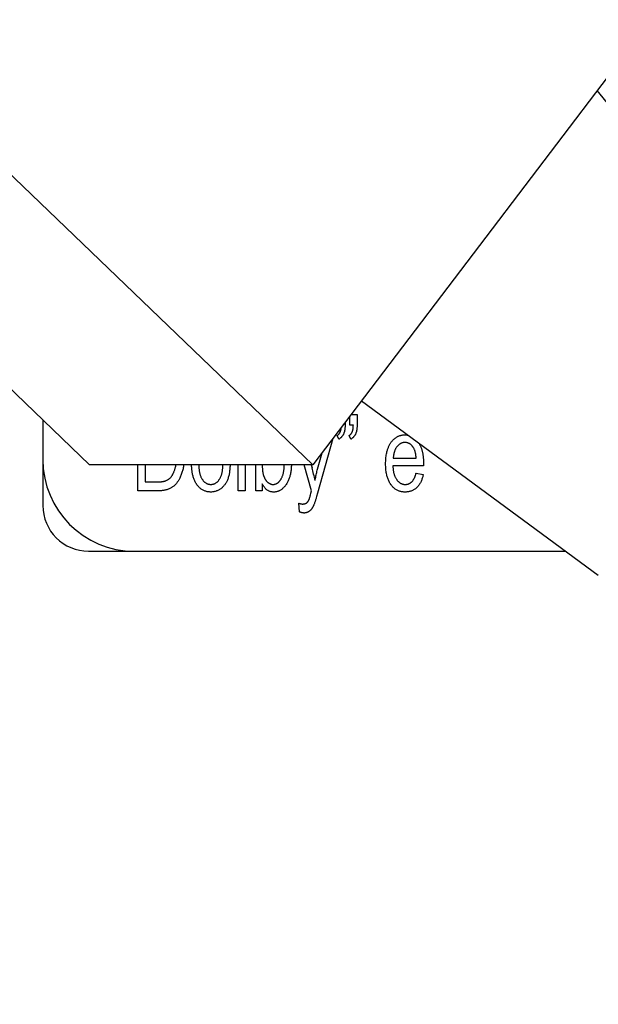
# Model space of a CAD drawing. Units: millimetres. Extents: x 0 to 1189, y 0 to 841.
# Drawn here: x 869 to 873, y 263 to 269 of the extents above; entities that cross this region are included whole.
import ezdxf

# ---------------------------------------------------------------- set-up
doc = ezdxf.new("R2010")
doc.units = ezdxf.units.MM
doc.header["$LTSCALE"] = 65.395
doc.layers.get('0').update_dxf_attribs({"linetype": 'CONTINUOUS'})
for name, color, linetype in [('3_ALL_AXES', 7, 'CONTINUOUS'), ('7_ALL_FEATURES', 7, 'CONTINUOUS'), ('DEF_DRAFT_DIM', 7, 'CONTINUOUS')]:
    doc.layers.add(name, color=color, linetype=linetype)
doc.styles.get("Standard").update_dxf_attribs({"font": 'ar_wgl__.ttf'})
doc.dimstyles.new('DIMSTYLE_1', dxfattribs={"dimtxt": 8.5, "dimasz": 0.1875, "dimexe": 0.125, "dimexo": 0.0625, "dimgap": 2.125, "dimtad": 0, "dimtih": 1, "dimtoh": 1, "dimlfac": 5, "dimdsep": 46, "dimtxsty": 'Standard', "dimblk": 'CLOSED', "dimblk1": 'CLOSED', "dimblk2": 'CLOSED', "dimcen": 0.09, "dimazin": 2, "dimtfac": 1, "dimtofl": 0, "dimtmove": 0, "dimatfit": 3, "dimldrblk": 'CLOSED', "dimfxl": 0, "dimtolj": 1, "dimarcsym": 0})

# ---------------------------------------------------------------- blocks, each defined once
blk = doc.blocks.new('*D8')
at = {"layer": 'DEF_DRAFT_DIM', "color": 2, "linetype": 'Continuous'}
for p, q in [((908.8258, 333.7421), (761.1433, 333.7421)), ((761.2683, 333.7421), (761.2683, 293.7421)), ((761.2683, 253.7421), (761.2683, 293.7421)), ((908.8258, 253.7421), (761.1433, 253.7421))]:
    blk.add_line(p, q, dxfattribs=at)
blk = doc.blocks.new('_CLOSED')
at = {"color": 0, "linetype": 'ByBlock'}
for p, q in [((0, 0), (-1, 0.167)), ((-1, 0.167), (-1, -0.167)), ((-1, -0.167), (0, 0)), ((-1, 0), (0, 0))]:
    blk.add_line(p, q, dxfattribs=at)
blk = doc.blocks.new('_NONE')

msp = doc.modelspace()

# ---------------------------------------------------------------- linework, layer by layer
at = {"layer": '3_ALL_AXES', "color": 7, "linetype": 'Continuous'}
for p, q in [((869.0883, 266.6515), (869.0883, 266.392)), ((869.6883, 265.792), (872.5103, 265.792))]:
    msp.add_line(p, q, dxfattribs=at)
msp.add_arc((869.6883, 266.392), 0.6, 180, 270, dxfattribs=at)
at = {"layer": '7_ALL_FEATURES', "color": 7, "linetype": 'Continuous'}
for p, q in [((873.6288, 270.0085), (870.8571, 266.3576)), ((868.0834, 269.0194), (870.8571, 266.3576)), ((874.109, 267.0751), (872.7187, 268.8097)), ((866.9933, 268.6619), (869.3945, 266.3576)), ((872.7256, 265.6335), (871.1742, 266.7753)), ((869.0883, 266.6515), (869.0883, 266.092)), ((870.8571, 266.3576), (869.3945, 266.3576)), ((869.3883, 265.792), (872.5103, 265.792))]:
    msp.add_line(p, q, dxfattribs=at)
at = {"layer": '7_ALL_FEATURES', "color": 40, "linetype": 'Continuous'}
for p, q in [((871.0977, 266.6166), (871.0977, 266.6745)), ((871.1072, 266.6871), (871.1467, 266.6871)), ((871.1216, 266.6166), (871.0977, 266.6166)), ((870.988, 266.5301), (870.8876, 266.1724)), ((871.0262, 266.5252), (871.0151, 266.5491)), ((871.1048, 266.5252), (871.0936, 266.5491)), ((870.8874, 266.3297), (870.9167, 266.4362)), ((871.3828, 266.4011), (871.533, 266.4011)), ((871.5811, 266.3673), (871.5809, 266.3512)), ((869.7104, 266.1876), (869.7104, 266.3576)), ((869.7595, 266.3576), (869.7595, 266.2459)), ((870.3669, 266.1875), (870.3669, 266.3576)), ((870.4125, 266.3576), (870.4125, 266.1875)), ((870.483, 266.1876), (870.483, 266.3576)), ((870.848, 266.1869), (870.7995, 266.3576)), ((870.8459, 266.3576), (870.8512, 266.3383)), ((871.5809, 266.3512), (871.3802, 266.3512)), ((871.5325, 266.303), (871.5796, 266.2952)), ((869.7595, 266.2459), (869.8421, 266.2459)), ((869.8444, 266.1876), (869.7104, 266.1876)), ((870.4125, 266.1875), (870.3669, 266.1875)), ((870.5252, 266.1876), (870.483, 266.1876)), ((870.5252, 266.2324), (870.5252, 266.1876)), ((870.844, 266.1721), (870.848, 266.1869)), ((870.8876, 266.1724), (870.8811, 266.1501)), ((870.841, 266.1609), (870.8432, 266.1693)), ((870.8432, 266.1693), (870.844, 266.1721)), ((870.7698, 266.0496), (870.7648, 266.1066))]:
    msp.add_line(p, q, dxfattribs=at)
for points in [[(871.068, 266.6315), (871.068, 266.6276), (871.068, 266.6237), (871.0679, 266.6198), (871.0678, 266.6159), (871.0676, 266.612), (871.0674, 266.6081), (871.0672, 266.6042), (871.0669, 266.6003), (871.0665, 266.5964), (871.0661, 266.5925), (871.0657, 266.5899), (871.0653, 266.5872), (871.0649, 266.5846), (871.0644, 266.5819), (871.0639, 266.5793), (871.0633, 266.5767), (871.0626, 266.5741), (871.0619, 266.5715), (871.0611, 266.569), (871.0602, 266.5664), (871.0593, 266.5641), (871.0583, 266.5618), (871.0572, 266.5595), (871.0561, 266.5572), (871.0549, 266.555), (871.0536, 266.5528), (871.0523, 266.5506), (871.0509, 266.5485), (871.0494, 266.5464), (871.0478, 266.5444), (871.0462, 266.5424), (871.0447, 266.5406), (871.043, 266.5388), (871.0414, 266.5371), (871.0396, 266.5354), (871.0378, 266.5338), (871.036, 266.5322), (871.0341, 266.5307), (871.0322, 266.5292), (871.0303, 266.5278), (871.0283, 266.5265), (871.0262, 266.5252)], [(871.1467, 266.6871), (871.1466, 266.6276), (871.1466, 266.6237), (871.1465, 266.6198), (871.1464, 266.6159), (871.1463, 266.612), (871.1461, 266.6081), (871.1458, 266.6042), (871.1455, 266.6003), (871.1451, 266.5964), (871.1447, 266.5925), (871.1443, 266.5899), (871.1439, 266.5872), (871.1435, 266.5846), (871.143, 266.5819), (871.1425, 266.5793), (871.1419, 266.5767), (871.1412, 266.5741), (871.1405, 266.5715), (871.1397, 266.569), (871.1388, 266.5664), (871.1379, 266.5641), (871.1369, 266.5618), (871.1358, 266.5595), (871.1347, 266.5572), (871.1335, 266.555), (871.1322, 266.5528), (871.1308, 266.5506), (871.1294, 266.5485), (871.1279, 266.5464), (871.1264, 266.5444), (871.1248, 266.5424), (871.1232, 266.5406), (871.1216, 266.5388), (871.1199, 266.5371), (871.1182, 266.5354), (871.1164, 266.5338), (871.1146, 266.5322), (871.1127, 266.5307), (871.1108, 266.5292), (871.1088, 266.5278), (871.1068, 266.5265), (871.1048, 266.5252)], [(871.0151, 266.5491), (871.0162, 266.5498), (871.0173, 266.5504), (871.0184, 266.5512), (871.0195, 266.5519), (871.0205, 266.5527), (871.0215, 266.5535), (871.0225, 266.5544), (871.0235, 266.5553), (871.0244, 266.5562), (871.0253, 266.5572), (871.0262, 266.5581), (871.0271, 266.5591), (871.0279, 266.5602), (871.0287, 266.5612), (871.0295, 266.5623), (871.0303, 266.5634), (871.031, 266.5645), (871.0318, 266.5656), (871.0324, 266.5667), (871.0331, 266.5679), (871.0337, 266.569), (871.0344, 266.5702), (871.0349, 266.5714), (871.0355, 266.5726), (871.0362, 266.5741), (871.0368, 266.5757), (871.0374, 266.5772), (871.0379, 266.5788), (871.0384, 266.5804), (871.0389, 266.5819), (871.0393, 266.5835), (871.0397, 266.5851), (871.0401, 266.5867), (871.0404, 266.5883), (871.0407, 266.59), (871.041, 266.5916), (871.0413, 266.5932), (871.0415, 266.5949), (871.0417, 266.5965), (871.0419, 266.5981), (871.0421, 266.5998), (871.0422, 266.6014)], [(871.0936, 266.5491), (871.0949, 266.5498), (871.0961, 266.5506), (871.0972, 266.5514), (871.0984, 266.5522), (871.0995, 266.5531), (871.1006, 266.554), (871.1016, 266.555), (871.1027, 266.556), (871.1037, 266.557), (871.1047, 266.558), (871.1056, 266.5591), (871.1065, 266.5602), (871.1074, 266.5614), (871.1083, 266.5626), (871.1091, 266.5638), (871.1099, 266.565), (871.1107, 266.5662), (871.1114, 266.5674), (871.1121, 266.5687), (871.1128, 266.57), (871.1134, 266.5713), (871.114, 266.5726), (871.1148, 266.5743), (871.1154, 266.5759), (871.1161, 266.5776), (871.1166, 266.5793), (871.1172, 266.5811), (871.1177, 266.5828), (871.1181, 266.5845), (871.1185, 266.5863), (871.1189, 266.588), (871.1193, 266.5898), (871.1196, 266.5916), (871.1199, 266.5933), (871.1201, 266.5951), (871.1203, 266.5969), (871.1205, 266.5987), (871.1207, 266.6005), (871.1209, 266.6023), (871.121, 266.6041), (871.1211, 266.6059), (871.1212, 266.6077), (871.1213, 266.6095), (871.1214, 266.6113), (871.1214, 266.6131), (871.1216, 266.6166)], [(871.3401, 266.4364), (871.3409, 266.4402), (871.3418, 266.4439), (871.343, 266.4486), (871.3444, 266.4534), (871.3458, 266.4581), (871.3474, 266.4627), (871.349, 266.4674), (871.3508, 266.4719), (871.3527, 266.4765), (871.3546, 266.4806), (871.3565, 266.4846), (871.3586, 266.4886), (871.3608, 266.4926), (871.3631, 266.4965), (871.3655, 266.5003), (871.368, 266.504), (871.3701, 266.507), (871.3724, 266.51), (871.3747, 266.5129), (871.3771, 266.5157), (871.3795, 266.5185), (871.3821, 266.5212), (871.3847, 266.5238), (871.3874, 266.5263), (871.3901, 266.5288), (871.393, 266.5311), (871.3959, 266.5334), (871.3989, 266.5355), (871.4019, 266.5376), (871.405, 266.5395), (871.4082, 266.5414), (871.4115, 266.5431), (871.4148, 266.5447), (871.4182, 266.5462), (871.4216, 266.5475), (871.4251, 266.5487), (871.4286, 266.5498), (871.4322, 266.5508), (871.4354, 266.5515), (871.4387, 266.5522), (871.442, 266.5527), (871.4453, 266.5532), (871.4487, 266.5535), (871.452, 266.5537), (871.4554, 266.5539), (871.4587, 266.5539), (871.4625, 266.5539), (871.4662, 266.5537), (871.4698, 266.5534), (871.4735, 266.5529), (871.4772, 266.5524)], [(871.533, 266.4011), (871.5328, 266.4046), (871.5325, 266.4081), (871.5321, 266.4116), (871.5318, 266.4152), (871.5313, 266.4187), (871.5309, 266.4222), (871.5303, 266.4257), (871.5297, 266.4292), (871.5291, 266.4327), (871.5283, 266.4361), (871.5275, 266.4396), (871.5266, 266.443), (871.5256, 266.4464), (871.5245, 266.4497), (871.5233, 266.4531), (871.5221, 266.4563), (871.5207, 266.4596), (871.5192, 266.4627), (871.5176, 266.4659), (871.5158, 266.469), (871.5144, 266.4714), (871.5128, 266.4737), (871.5112, 266.4761), (871.5095, 266.4783), (871.5077, 266.4805), (871.5059, 266.4827), (871.5039, 266.4847), (871.5019, 266.4867), (871.4998, 266.4886), (871.4977, 266.4904), (871.4954, 266.4921), (871.4931, 266.4938), (871.4908, 266.4953), (871.4884, 266.4966), (871.4859, 266.4979), (871.4834, 266.499), (871.4809, 266.5), (871.4783, 266.5009), (871.4756, 266.5017), (871.473, 266.5024), (871.4703, 266.503), (871.4675, 266.5034), (871.4648, 266.5037), (871.462, 266.5039), (871.4593, 266.504), (871.4565, 266.504), (871.4538, 266.5038), (871.4511, 266.5035), (871.4484, 266.5031), (871.4457, 266.5026), (871.443, 266.5019), (871.4404, 266.5012), (871.4378, 266.5003), (871.4353, 266.4993), (871.4328, 266.4982), (871.4304, 266.497), (871.4278, 266.4956), (871.4254, 266.494), (871.423, 266.4924), (871.4207, 266.4906), (871.4184, 266.4888), (871.4162, 266.4868), (871.4141, 266.4848), (871.4121, 266.4827), (871.4102, 266.4805), (871.4083, 266.4783), (871.4065, 266.4759), (871.4044, 266.473), (871.4024, 266.47), (871.4005, 266.467), (871.3987, 266.4638), (871.3971, 266.4606), (871.3955, 266.4574), (871.394, 266.4541), (871.3927, 266.4507), (871.3914, 266.4473), (871.3902, 266.4439), (871.3891, 266.4404), (871.3881, 266.4369), (871.3872, 266.4334), (871.3864, 266.4298), (871.3857, 266.4262), (871.3851, 266.4227), (871.3845, 266.4191), (871.384, 266.4155), (871.3836, 266.4119), (871.3832, 266.4083), (871.383, 266.4047), (871.3828, 266.4011)], [(871.5518, 266.4975), (871.5538, 266.4941), (871.5557, 266.4906), (871.5576, 266.4871), (871.5593, 266.4835), (871.561, 266.4799), (871.5626, 266.4762), (871.5641, 266.4726), (871.5655, 266.4689), (871.5669, 266.4651), (871.5682, 266.4614), (871.5694, 266.4576), (871.5705, 266.4537), (871.5716, 266.4499), (871.5726, 266.4461), (871.5738, 266.4412), (871.5748, 266.4364), (871.5758, 266.4315), (871.5767, 266.4266), (871.5774, 266.4217), (871.5781, 266.4168), (871.5788, 266.4119), (871.5793, 266.4069), (871.5797, 266.402), (871.5801, 266.397), (871.5805, 266.3921), (871.5807, 266.3871), (871.5809, 266.3822), (871.581, 266.3772), (871.5811, 266.3722), (871.5811, 266.3673)], [(871.5796, 266.2952), (871.5785, 266.29), (871.5773, 266.2848), (871.5759, 266.2797), (871.5745, 266.2745), (871.5729, 266.2694), (871.5711, 266.2643), (871.5693, 266.2592), (871.5672, 266.2543), (871.5651, 266.2493), (871.5628, 266.2445), (871.5603, 266.2397), (871.5577, 266.2351), (871.5549, 266.2306), (871.5519, 266.2261), (871.5488, 266.2218), (871.5455, 266.2177), (871.542, 266.2137), (871.5384, 266.2099), (871.535, 266.2067), (871.5316, 266.2036), (871.528, 266.2008), (871.5242, 266.198), (871.5204, 266.1954), (871.5164, 266.193), (871.5124, 266.1908), (871.5082, 266.1888), (871.504, 266.187), (871.5, 266.1855), (871.496, 266.1842), (871.492, 266.1831), (871.4878, 266.1821), (871.4837, 266.1813), (871.4781, 266.1805), (871.4725, 266.1799), (871.4669, 266.1795), (871.4613, 266.1794), (871.4566, 266.1795), (871.4519, 266.1797), (871.4472, 266.1801), (871.4426, 266.1807), (871.4379, 266.1815), (871.4333, 266.1824), (871.429, 266.1835), (871.4248, 266.1848), (871.4206, 266.1862), (871.4164, 266.1878), (871.4124, 266.1896), (871.4084, 266.1915), (871.404, 266.1939), (871.3998, 266.1966), (871.3957, 266.1994), (871.3917, 266.2024), (871.3879, 266.2056), (871.3841, 266.2089), (871.3806, 266.2125), (871.3771, 266.2161), (871.3738, 266.2199), (871.3707, 266.2238), (871.3677, 266.2278), (871.3644, 266.2327), (871.3613, 266.2376), (871.3584, 266.2427), (871.3557, 266.2478), (871.3532, 266.2531), (871.3509, 266.2584), (871.3487, 266.2638), (871.3467, 266.2693), (871.3449, 266.2748), (871.3432, 266.2804), (871.3417, 266.286), (871.34, 266.2932), (871.3385, 266.3004), (871.3372, 266.3077), (871.3361, 266.315), (871.3352, 266.3224), (871.3344, 266.3306), (871.3338, 266.3388), (871.3334, 266.3471), (871.3332, 266.3554), (871.3331, 266.3636), (871.3332, 266.3722), (871.3334, 266.3807), (871.3338, 266.3893), (871.3344, 266.3978), (871.3353, 266.4063), (871.3362, 266.4139), (871.3373, 266.4214), (871.3386, 266.429), (871.3401, 266.4364)], [(869.8421, 266.2459), (869.8454, 266.246), (869.8486, 266.246), (869.8519, 266.2461), (869.8552, 266.2463), (869.8585, 266.2465), (869.8617, 266.2468), (869.865, 266.2471), (869.8682, 266.2475), (869.8715, 266.248), (869.8747, 266.2485), (869.8779, 266.2492), (869.8811, 266.2499), (869.8842, 266.2507), (869.8873, 266.2516), (869.8904, 266.2526), (869.8934, 266.2537), (869.8964, 266.255), (869.8994, 266.2563), (869.9023, 266.2578), (869.9052, 266.2594), (869.908, 266.2611), (869.9107, 266.2629), (869.9134, 266.2648), (869.916, 266.2668), (869.9185, 266.2689), (869.9209, 266.2711), (869.9233, 266.2734), (869.9255, 266.2757), (869.9277, 266.2781), (869.9298, 266.2807), (869.9317, 266.2832), (869.9335, 266.2857), (869.9352, 266.2884), (869.9369, 266.291), (869.9385, 266.2937), (869.94, 266.2965), (869.9414, 266.2993), (869.9428, 266.3022), (869.9441, 266.305), (869.9454, 266.3079), (869.9472, 266.3122), (869.9489, 266.3166), (869.9505, 266.3209), (869.952, 266.3254), (869.9534, 266.3298), (869.9547, 266.3343), (869.9559, 266.3388), (869.9571, 266.3433), (869.9582, 266.348), (869.9592, 266.3528), (869.9602, 266.3576)], [(870.0115, 266.3576), (870.0103, 266.3509), (870.009, 266.3443), (870.0076, 266.3376), (870.0062, 266.3314), (870.0046, 266.3253), (870.003, 266.3191), (870.0012, 266.313), (869.9994, 266.3069), (869.9973, 266.3008), (869.9952, 266.2948), (869.9929, 266.2889), (869.9905, 266.283), (869.9879, 266.2771), (869.9852, 266.2713), (869.9823, 266.2656), (869.9802, 266.2618), (869.9781, 266.258), (869.9759, 266.2542), (869.9736, 266.2505), (869.9712, 266.2469), (869.9687, 266.2433), (869.9661, 266.2398), (869.9634, 266.2364), (869.9607, 266.233), (869.9578, 266.2298), (869.9548, 266.2267), (869.9517, 266.2237), (869.9485, 266.2207), (869.9453, 266.218), (869.9419, 266.2154), (869.9385, 266.2129), (869.9349, 266.2106), (869.9313, 266.2083), (869.9276, 266.2062), (869.9239, 266.2042), (869.92, 266.2023), (869.9161, 266.2006), (869.9122, 266.1989), (869.9082, 266.1974), (869.9042, 266.196), (869.8993, 266.1945), (869.8944, 266.1932), (869.8895, 266.192), (869.8846, 266.191), (869.8796, 266.1901), (869.8746, 266.1894), (869.8696, 266.1888), (869.8646, 266.1883), (869.8595, 266.188), (869.8545, 266.1877), (869.8494, 266.1876), (869.8444, 266.1876)], [(870.3143, 266.3576), (870.314, 266.3497), (870.3136, 266.3417), (870.3131, 266.3337), (870.3124, 266.3258), (870.3116, 266.3179), (870.3106, 266.31), (870.3096, 266.304), (870.3086, 266.298), (870.3074, 266.292), (870.306, 266.2861), (870.3045, 266.2802), (870.3029, 266.2744), (870.301, 266.2686), (870.2989, 266.2629), (870.297, 266.2583), (870.295, 266.2537), (870.2929, 266.2491), (870.2905, 266.2447), (870.2881, 266.2403), (870.2855, 266.236), (870.2827, 266.2318), (870.2798, 266.2277), (870.2765, 266.2235), (870.2731, 266.2194), (870.2695, 266.2155), (870.2657, 266.2117), (870.2618, 266.2081), (870.2577, 266.2046), (870.2535, 266.2013), (870.2499, 266.1988), (870.2462, 266.1963), (870.2424, 266.194), (870.2386, 266.1919), (870.2347, 266.1899), (870.2306, 266.188), (870.2266, 266.1864), (870.2224, 266.1849), (870.2177, 266.1834), (870.213, 266.1822), (870.2082, 266.1812), (870.2033, 266.1804), (870.1984, 266.1799), (870.1935, 266.1795), (870.1885, 266.1794), (870.1837, 266.1795), (870.1789, 266.1798), (870.1741, 266.1802), (870.1693, 266.1809), (870.1646, 266.1818), (870.1599, 266.1829), (870.1552, 266.1842), (870.1507, 266.1857), (870.1462, 266.1874), (870.1418, 266.1893), (870.1375, 266.1915), (870.1335, 266.1937), (870.1297, 266.1961), (870.1259, 266.1986), (870.1223, 266.2013), (870.1187, 266.2042), (870.1153, 266.2072), (870.112, 266.2103), (870.1088, 266.2136), (870.1057, 266.2169), (870.1028, 266.2204), (870.1, 266.224), (870.0973, 266.2276), (870.0941, 266.2323), (870.0911, 266.237), (870.0883, 266.2419), (870.0856, 266.2469), (870.0832, 266.2519), (870.0809, 266.2571), (870.0787, 266.2623), (870.0768, 266.2676), (870.0749, 266.273), (870.0733, 266.2784), (870.0717, 266.2839), (870.0703, 266.2894), (870.0691, 266.295), (870.0679, 266.3006), (870.0669, 266.3063), (870.066, 266.312), (870.0653, 266.3177), (870.0646, 266.3234), (870.064, 266.3291), (870.0635, 266.3348), (870.0631, 266.3406), (870.0628, 266.3463), (870.0626, 266.352), (870.0625, 266.3576)], [(870.1093, 266.3576), (870.1094, 266.3535), (870.1095, 266.3495), (870.1097, 266.3454), (870.1099, 266.3413), (870.1102, 266.3372), (870.1106, 266.3331), (870.111, 266.329), (870.1115, 266.3249), (870.112, 266.3208), (870.1127, 266.3167), (870.1134, 266.3127), (870.1142, 266.3087), (870.1151, 266.3047), (870.116, 266.3007), (870.1171, 266.2968), (870.1183, 266.2929), (870.1195, 266.2891), (870.1209, 266.2853), (870.1224, 266.2815), (870.124, 266.2778), (870.1258, 266.2742), (870.1276, 266.2706), (870.1296, 266.2671), (870.1318, 266.2636), (870.1334, 266.2611), (870.1352, 266.2586), (870.137, 266.2562), (870.139, 266.2538), (870.141, 266.2515), (870.1431, 266.2493), (870.1452, 266.2471), (870.1475, 266.2451), (870.1498, 266.2431), (870.1522, 266.2412), (870.1547, 266.2395), (870.1572, 266.2379), (870.1598, 266.2365), (870.1625, 266.2351), (870.1652, 266.2339), (870.168, 266.2329), (870.1709, 266.2319), (870.1737, 266.2311), (870.1767, 266.2305), (870.1796, 266.23), (870.1826, 266.2296), (870.1855, 266.2294), (870.1885, 266.2293), (870.1915, 266.2294), (870.1945, 266.2296), (870.1974, 266.23), (870.2003, 266.2305), (870.2032, 266.2312), (870.2061, 266.232), (870.2089, 266.2329), (870.2117, 266.234), (870.2144, 266.2351), (870.2171, 266.2365), (870.2196, 266.2379), (870.2222, 266.2395), (870.2247, 266.2413), (870.2271, 266.2431), (870.2294, 266.2451), (870.2316, 266.2472), (870.2338, 266.2493), (870.2359, 266.2515), (870.2379, 266.2539), (870.2398, 266.2563), (870.2416, 266.2587), (870.2434, 266.2612), (870.2451, 266.2637), (870.2472, 266.2672), (870.2491, 266.2707), (870.251, 266.2743), (870.2527, 266.2779), (870.2543, 266.2816), (870.2558, 266.2854), (870.2572, 266.2892), (870.2585, 266.293), (870.2596, 266.2969), (870.2607, 266.3008), (870.2617, 266.3047), (870.2625, 266.3087), (870.2633, 266.3127), (870.264, 266.3168), (870.2647, 266.3208), (870.2652, 266.3249), (870.2657, 266.329), (870.2661, 266.3331), (870.2665, 266.3372), (870.2668, 266.3413), (870.267, 266.3454), (870.2672, 266.3495), (870.2674, 266.3535), (870.2675, 266.3576)], [(870.5249, 266.3576), (870.525, 266.3531), (870.5252, 266.3485), (870.5254, 266.344), (870.5256, 266.3394), (870.5257, 266.3369), (870.5259, 266.3344), (870.5261, 266.3319), (870.5262, 266.3294), (870.5264, 266.3269), (870.5266, 266.3244), (870.5269, 266.3219), (870.5271, 266.3194), (870.5274, 266.3169), (870.5277, 266.3145), (870.5281, 266.312), (870.5284, 266.3095), (870.5288, 266.3071), (870.5293, 266.3046), (870.5298, 266.3022), (870.5303, 266.2997), (870.5308, 266.2973), (870.5314, 266.2949), (870.5321, 266.2925), (870.5327, 266.2901), (870.5335, 266.2878), (870.5343, 266.2854), (870.5351, 266.2831), (870.536, 266.2808), (870.5369, 266.2785), (870.5379, 266.2763)], [(870.7161, 266.3576), (870.7159, 266.3508), (870.7155, 266.3441), (870.7151, 266.3373), (870.7145, 266.3305), (870.7137, 266.3238), (870.7129, 266.3171), (870.7118, 266.3104), (870.7107, 266.3037), (870.7093, 266.2971), (870.7078, 266.2905), (870.7064, 266.2851), (870.7049, 266.2798), (870.7033, 266.2745), (870.7015, 266.2693), (870.6996, 266.2641), (870.6976, 266.259), (870.6954, 266.2539), (870.6931, 266.2489), (870.6906, 266.244), (870.6879, 266.2392), (870.6851, 266.2344), (870.6821, 266.2297), (870.6798, 266.2263), (870.6774, 266.2229), (870.6749, 266.2196), (870.6723, 266.2164), (870.6696, 266.2133), (870.6668, 266.2102), (870.6639, 266.2073), (870.6609, 266.2044), (870.6578, 266.2017), (870.6546, 266.1991), (870.6513, 266.1966), (870.648, 266.1942), (870.6445, 266.192), (870.6411, 266.19), (870.6377, 266.1882), (870.6341, 266.1866), (870.6305, 266.1851), (870.6269, 266.1837), (870.6231, 266.1826), (870.6194, 266.1816), (870.6156, 266.1808), (870.6117, 266.1802), (870.6078, 266.1797), (870.6039, 266.1795), (870.6, 266.1794), (870.5968, 266.1795), (870.5935, 266.1797), (870.5903, 266.18), (870.587, 266.1805), (870.5838, 266.1811), (870.5806, 266.1818), (870.5775, 266.1827), (870.574, 266.1839), (870.5705, 266.1853), (870.5671, 266.1869), (870.5638, 266.1887), (870.5606, 266.1906), (870.5575, 266.1927), (870.5546, 266.1949), (870.5517, 266.1972), (870.549, 266.1997), (870.5464, 266.2023), (870.5438, 266.2049), (870.5414, 266.2077), (870.539, 266.2106), (870.5368, 266.2135), (870.5346, 266.2166), (870.5326, 266.2197), (870.5306, 266.2228), (870.5287, 266.226), (870.5269, 266.2292), (870.5252, 266.2324)], [(870.5379, 266.2763), (870.5391, 266.2738), (870.5403, 266.2714), (870.5415, 266.2689), (870.5428, 266.2665), (870.5441, 266.2641), (870.5455, 266.2617), (870.547, 266.2594), (870.5485, 266.2571), (870.5501, 266.2549), (870.5517, 266.2527), (870.5535, 266.2505), (870.5552, 266.2485), (870.5571, 266.2465), (870.5591, 266.2446), (870.5611, 266.2428), (870.5632, 266.241), (870.5653, 266.2395), (870.5674, 266.2381), (870.5696, 266.2368), (870.5718, 266.2355), (870.5741, 266.2344), (870.5764, 266.2334), (870.5788, 266.2324), (870.5812, 266.2316), (870.5837, 266.2309), (870.5861, 266.2303), (870.5886, 266.2299), (870.5911, 266.2296), (870.5937, 266.2294), (870.5962, 266.2293), (870.5986, 266.2294), (870.6011, 266.2296), (870.6035, 266.2299), (870.606, 266.2304), (870.6084, 266.231), (870.6107, 266.2317), (870.6131, 266.2325), (870.6154, 266.2334), (870.6176, 266.2344), (870.6198, 266.2355), (870.622, 266.2367), (870.6241, 266.238), (870.6264, 266.2395), (870.6285, 266.2411), (870.6306, 266.2429), (870.6327, 266.2447), (870.6346, 266.2466), (870.6365, 266.2485), (870.6383, 266.2506), (870.6401, 266.2527), (870.6418, 266.2549), (870.6434, 266.2571), (870.645, 266.2593), (870.6465, 266.2616), (870.6479, 266.264), (870.6498, 266.2673), (870.6517, 266.2707), (870.6534, 266.2742), (870.655, 266.2777), (870.6565, 266.2813), (870.6579, 266.2849), (870.6592, 266.2885), (870.6604, 266.2921), (870.6615, 266.2958), (870.6625, 266.2995), (870.6634, 266.3033), (870.6643, 266.307), (870.6652, 266.3117), (870.666, 266.3163), (870.6667, 266.3209), (870.6674, 266.3256), (870.6679, 266.3303), (870.6683, 266.335), (870.6688, 266.3406), (870.6692, 266.3463), (870.6694, 266.3519), (870.6696, 266.3576)], [(870.8706, 266.2554), (870.872, 266.2629), (870.8735, 266.2703), (870.8751, 266.2778), (870.8767, 266.2853), (870.8783, 266.2927), (870.88, 266.3001), (870.8818, 266.3075), (870.8836, 266.3149), (870.8855, 266.3223), (870.8874, 266.3297)], [(871.3802, 266.3512), (871.3804, 266.3473), (871.3806, 266.3434), (871.3809, 266.3394), (871.3813, 266.3354), (871.3817, 266.3315), (871.3821, 266.3275), (871.3826, 266.3235), (871.3832, 266.3196), (871.3839, 266.3156), (871.3847, 266.3117), (871.3855, 266.3078), (871.3864, 266.3039), (871.3874, 266.3001), (871.3885, 266.2962), (871.3897, 266.2924), (871.391, 266.2887), (871.3924, 266.285), (871.3939, 266.2813), (871.3955, 266.2777), (871.3972, 266.2742), (871.399, 266.2707), (871.401, 266.2673), (871.4031, 266.264), (871.4053, 266.2607), (871.407, 266.2584), (871.4088, 266.2561), (871.4107, 266.2538), (871.4126, 266.2516), (871.4146, 266.2495), (871.4167, 266.2475), (871.4188, 266.2455), (871.4211, 266.2437), (871.4234, 266.2419), (871.4257, 266.2402), (871.4281, 266.2386), (871.4306, 266.2372), (871.4332, 266.2358), (871.4359, 266.2346), (871.4386, 266.2335), (871.4413, 266.2326), (871.4441, 266.2317), (871.447, 266.231), (871.4498, 266.2304), (871.4527, 266.2299), (871.4557, 266.2296), (871.4586, 266.2294), (871.4615, 266.2293), (871.4642, 266.2293), (871.4668, 266.2295), (871.4695, 266.2298), (871.4721, 266.2301), (871.4747, 266.2306), (871.4773, 266.2312), (871.4798, 266.2319), (871.4823, 266.2328), (871.4848, 266.2337), (871.4872, 266.2348), (871.4896, 266.236), (871.4919, 266.2372), (871.4941, 266.2386), (871.4963, 266.2401), (871.4984, 266.2417), (871.5005, 266.2434), (871.5025, 266.2451), (871.5044, 266.2469), (871.5066, 266.2492), (871.5087, 266.2516), (871.5107, 266.254), (871.5125, 266.2565), (871.5143, 266.2591), (871.516, 266.2617), (871.5176, 266.2645), (871.5192, 266.2672), (871.5206, 266.2701), (871.522, 266.2729), (871.5233, 266.2758), (871.5245, 266.2788), (871.5257, 266.2818), (871.5268, 266.2848), (871.5279, 266.2878), (871.5289, 266.2908), (871.5299, 266.2939), (871.5308, 266.2969), (871.5317, 266.3), (871.5325, 266.303)], [(870.7648, 266.1066), (870.7664, 266.106), (870.7679, 266.1055), (870.7695, 266.1049), (870.7711, 266.1044), (870.7727, 266.104), (870.7743, 266.1035), (870.7759, 266.1031), (870.7776, 266.1027), (870.7792, 266.1024), (870.7808, 266.1021), (870.7825, 266.1018), (870.7841, 266.1016), (870.7858, 266.1014), (870.7875, 266.1012), (870.7892, 266.1012), (870.7908, 266.1011), (870.7922, 266.1011), (870.7935, 266.1012), (870.7949, 266.1013), (870.7962, 266.1014), (870.7976, 266.1016), (870.7989, 266.1018), (870.8003, 266.102), (870.8016, 266.1023), (870.8029, 266.1026), (870.8042, 266.103), (870.8055, 266.1034), (870.8068, 266.1038), (870.808, 266.1043), (870.8093, 266.1048), (870.8105, 266.1053), (870.8117, 266.1059), (870.8129, 266.1066), (870.814, 266.1073), (870.8151, 266.108), (870.8162, 266.1088), (870.8172, 266.1096), (870.8183, 266.1105), (870.8193, 266.1114), (870.8202, 266.1123), (870.8212, 266.1133), (870.8221, 266.1143), (870.8229, 266.1153), (870.8238, 266.1164), (870.8246, 266.1175), (870.8254, 266.1186), (870.8261, 266.1197), (870.8269, 266.1209), (870.8276, 266.122), (870.8282, 266.1232), (870.8289, 266.1244), (870.8295, 266.1256), (870.8301, 266.1268)], [(870.8301, 266.1268), (870.8305, 266.1278), (870.831, 266.1289), (870.8314, 266.1299), (870.8318, 266.1309), (870.8322, 266.132), (870.8326, 266.133), (870.8335, 266.1358), (870.8344, 266.1386), (870.8353, 266.1413), (870.8362, 266.1441), (870.837, 266.1469), (870.8378, 266.1497), (870.8386, 266.1525), (870.8394, 266.1553), (870.841, 266.1609)], [(870.8811, 266.1501), (870.8787, 266.1417), (870.8774, 266.1375), (870.8761, 266.1333), (870.8748, 266.1291), (870.8735, 266.1249), (870.8721, 266.1208), (870.8707, 266.1166), (870.8693, 266.1125), (870.8678, 266.1084), (870.8662, 266.1043), (870.8646, 266.1002)], [(870.8646, 266.1002), (870.8638, 266.0981), (870.8629, 266.096), (870.862, 266.0939), (870.8611, 266.0918), (870.8601, 266.0897), (870.8592, 266.0876), (870.8582, 266.0855), (870.8571, 266.0834), (870.8561, 266.0814), (870.855, 266.0793), (870.8538, 266.0773), (870.8527, 266.0754), (870.8514, 266.0734), (870.8502, 266.0715), (870.8489, 266.0696), (870.8475, 266.0678), (870.8461, 266.066), (870.8447, 266.0642), (870.8432, 266.0625), (870.8416, 266.0608), (870.84, 266.0592), (870.8383, 266.0576), (870.8366, 266.0561), (870.835, 266.0549), (870.8334, 266.0537), (870.8317, 266.0525), (870.83, 266.0514), (870.8283, 266.0503), (870.8265, 266.0493), (870.8247, 266.0484), (870.8228, 266.0475), (870.8209, 266.0467), (870.819, 266.0459), (870.8171, 266.0452), (870.8152, 266.0446), (870.8132, 266.044), (870.8112, 266.0435), (870.8092, 266.0431), (870.8072, 266.0428), (870.8052, 266.0425), (870.8032, 266.0423), (870.8012, 266.0422), (870.7992, 266.0422), (870.7972, 266.0422), (870.7951, 266.0423), (870.7931, 266.0425), (870.7911, 266.0428), (870.7891, 266.0432), (870.7871, 266.0436), (870.7851, 266.0441), (870.7832, 266.0446), (870.7812, 266.0452), (870.7793, 266.0458), (870.7773, 266.0465), (870.7754, 266.0472), (870.7735, 266.048), (870.7717, 266.0487), (870.7698, 266.0496)]]:
    msp.add_lwpolyline(points, dxfattribs=at)
msp.add_arc((869.7882, 266.0455), 1.1026, 10.97202, 15.39638, dxfattribs=at)
at = {"layer": '7_ALL_FEATURES', "color": 7, "linetype": 'Continuous'}
msp.add_arc((869.3883, 266.092), 0.3, 180, 270, dxfattribs=at)

# ---------------------------------------------------------------- dimensions: what is measured, and where the dimension line sits
at = {"layer": 'DEF_DRAFT_DIM', "color": 2, "linetype": 'Continuous'}
dim = msp.add_linear_dim(base=(761.2683, 333.7421), p1=(908.8883, 253.7421), p2=(908.8883, 333.7421), angle=90, text='<> (VESA)', dimstyle='DIMSTYLE_1', override={"dimtad": 1, "dimtih": 0, "dimtoh": 0, "dimblk1": 'NONE', "dimblk2": 'NONE', "dimsah": 1}, dxfattribs=at)
dim.commit()
dim.dimension.update_dxf_attribs({"geometry": '*D8', "text_midpoint": (761.2683, 262.4438), "dimtype": 160})

doc.saveas('drawing.dxf')
